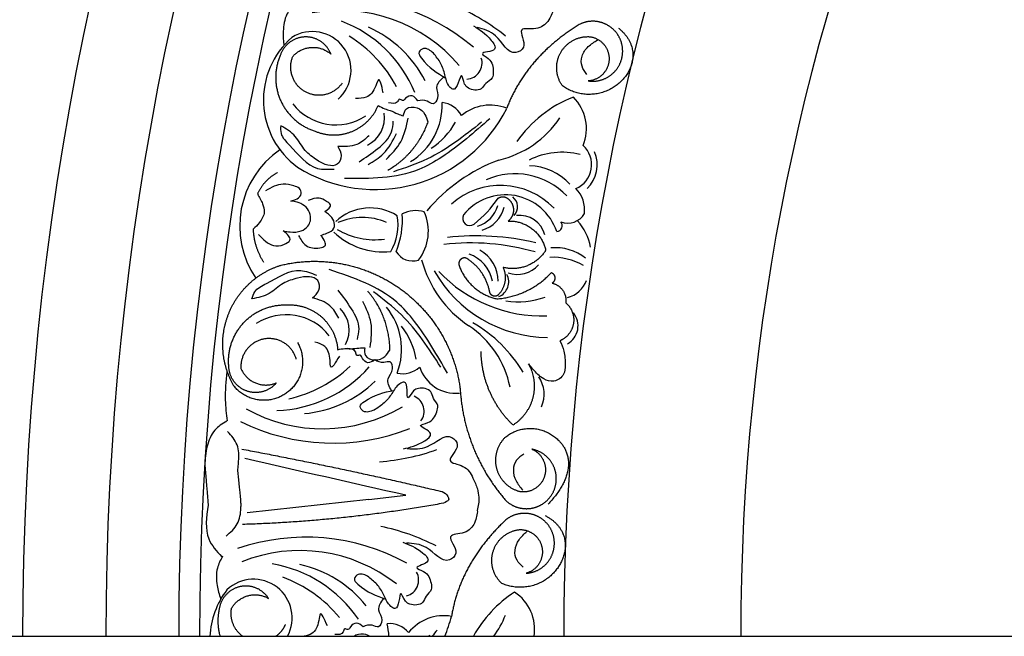
# Model space of a CAD drawing. Units: inches. Extents: x -500 to -173, y 262 to 357.
# Drawn here: x -272 to -266, y 263 to 267 of the extents above; entities that cross this region are included whole.
import ezdxf

# ---------------------------------------------------------------- set-up
doc = ezdxf.new("R2010")
doc.units = ezdxf.units.IN
doc.header["$MEASUREMENT"] = 0

# ---------------------------------------------------------------- blocks, each defined once
blk = doc.blocks.new('703-312LAYOUT')
at = {"color": 0, "linetype": 'ByBlock'}
blk.add_line((63.704, -78.6783), (62.9746, -78.7592), dxfattribs=at)
at = {"linetype": 'ByBlock'}
for p, q in [((63.704, -78.6783), (63.927, -78.6535)), ((0, -79.5), (159, -79.5))]:
    blk.add_line(p, q, dxfattribs=at)
for radius in [19.875, 17.875, 17.375, 16.9375, 16.8125, 14.625, 13.5625]:
    blk.add_arc((79.5, -79.5), radius, 0, 180, dxfattribs=at)
at = {"color": 0, "linetype": 'ByBlock'}
for centre, radius, start, end in [((63.5186, -76.9182), 1.2534, 49.53366, 97.52541), ((63.532, -76.6807), 0.9377, 40.34596, 100.34596), ((63.7066, -76.9238), 1.3131, 51.3942, 66.79093), ((63.2623, -76.5343), 0.778, 22.54051, 69.07158), ((63.4181, -76.4852), 0.7013, 27.10882, 66.05105), ((63.5693, -76.2814), 0.4981, 130.98975, 234.00289), ((63.3652, -76.1025), 0.2322, 311.631, 121.88189), ((63.1604, -76.5815), 0.8057, 28.06569, 58.06569), ((64.2872, -76.0586), 0.0972, 273.23464, 17.73342), ((65.2045, -76.9588), 0.7464, 111.3514, 144.98014), ((64.7444, -76.4529), 0.267, 337.63137, 45.14139), ((63.5065, -76.1006), 0.3294, 218.0965, 303.01728), ((63.7441, -75.9373), 0.8814, 237.96201, 333.46867), ((63.7487, -76.3125), 0.3961, 301.47866, 2.33571), ((64.1281, -76.4464), 0.1509, 28.46157, 83.72277), ((64.4329, -76.5794), 0.2677, 68.14642, 130.03271), ((63.6171, -76.3884), 0.1812, 295.67997, 9.21043), ((64.3492, -76.0526), 0.604, 282.98688, 326.29052), ((63.8575, -76.2181), 0.4156, 302.02818, 332.02818), ((64.8872, -76.6697), 0.1554, 293.22481, 47.88896), ((63.4836, -77.0374), 0.5547, 124.38863, 214.33927), ((64.8648, -77.0379), 0.4432, 75.80641, 116.58208), ((64.8836, -76.6719), 0.1927, 313.01693, 24.4494), ((64.8543, -77.6237), 1.0497, 110.60391, 139.76559), ((64.6592, -77.0195), 0.3439, 42.72055, 88.39323), ((64.5823, -77.1529), 0.4291, 43.59742, 113.85144), ((64.4947, -77.24), 0.4461, 43.82873, 131.37042), ((64.5253, -77.1747), 0.3247, 18.59014, 141.00722), ((63.8855, -76.4659), 0.7194, 308.88869, 325.81307), ((64.5229, -76.9218), 0.0749, 316.23072, 52.31241), ((64.8147, -76.9413), 0.1857, 353.50586, 43.90391), ((63.7128, -77.2324), 0.3037, 57.80921, 133.05681), ((64.3108, -76.8705), 0.1732, 285.61306, 345.61306), ((64.3327, -76.8774), 0.1911, 285.72269, 345.72269), ((63.6668, -77.3547), 0.3687, 66.97167, 113.7089), ((63.5711, -77.0318), 0.3087, 329.01776, 10.54408), ((63.4238, -77.003), 0.4822, 336.98394, 4.54936), ((63.9873, -77.131), 0.1858, 74.64632, 116.46745), ((63.7798, -77.0689), 0.2821, 322.22497, 24.51455), ((64.3109, -76.9914), 0.0433, 151.06725, 307.27939), ((64.6092, -77.1289), 0.1559, 14.19535, 96.63193), ((64.8987, -76.9039), 0.1162, 249.54236, 329.82891), ((64.8289, -77.0348), 0.0366, 276.56798, 37.09683), ((64.7292, -77.2166), 0.3109, 9.52667, 42.55914), ((63.7917, -76.7628), 0.4302, 226.31136, 275.87318), ((63.7386, -76.6837), 0.436, 239.10485, 277.89446), ((64.3474, -78.7063), 1.6095, 77.10685, 96.10364), ((64.3146, -78.5541), 1.4156, 74.06864, 96.47583), ((63.9682, -77.1279), 0.119, 212.33376, 286.899), ((64.237, -77.4079), 0.2135, 10.88282, 70.88282), ((64.2644, -77.3715), 0.2176, 0.74359, 60.74359), ((64.8257, -77.4613), 0.2936, 52.02668, 95.46358), ((64.6873, -77.0635), 0.6889, 194.83469, 236.27909), ((64.5974, -77.1656), 0.1625, 249.83396, 320.27321), ((64.8087, -77.5942), 0.3692, 59.8165, 92.77287), ((64.7834, -76.917), 0.789, 209.53588, 269.53588), ((64.7423, -76.7262), 0.8505, 223.38659, 272.13516), ((64.4478, -77.3722), 0.0968, 292.96568, 27.08749), ((64.8533, -77.3035), 0.1694, 285.0261, 339.2835), ((64.6017, -77.0356), 0.4574, 260.55689, 290.69115), ((63.2074, -77.899), 0.3294, 38.0965, 123.01728), ((63.4052, -77.6625), 0.1812, 331.90335, 45.43381), ((63.5052, -77.7769), 0.3961, 338.77806, 39.63511), ((64.8376, -77.6366), 0.1232, 298.91162, 39.05245), ((63.9882, -78.117), 0.5755, 11.35796, 56.6189), ((63.9176, -78.3387), 0.8295, 30.75211, 60.21064), ((63.5776, -77.9014), 0.4156, 9.08559, 39.08559), ((63.1237, -77.3677), 0.778, 272.04219, 318.57327), ((63.0426, -77.2901), 0.8057, 283.04809, 313.04809), ((63.9074, -77.773), 0.1509, 257.391, 312.6522), ((64.2251, -77.8149), 0.2262, 197.77817, 275.89654), ((63.2552, -77.4646), 0.7013, 275.06273, 314.00495), ((64.5729, -78.0477), 0.1844, 336.24133, 34.59617), ((63.9394, -78.1495), 0.0972, 323.38036, 67.87913), ((63.4263, -77.3164), 0.9377, 240.76781, 300.76781), ((63.4905, -77.0874), 1.2534, 243.58836, 291.58011), ((63.6701, -77.143), 1.3131, 274.32284, 289.71957), ((63.5101, -80.1265), 1.3131, 62.90233, 78.29906), ((63.3248, -80.1586), 1.2534, 61.04179, 109.03354), ((63.2906, -79.9231), 0.9377, 51.85409, 111.85409), ((62.997, -79.8334), 0.778, 34.04863, 80.57971), ((63.1399, -79.7542), 0.7013, 38.61695, 77.55917), ((63.9064, -79.1629), 0.0972, 284.74277, 29.24154), ((63.0117, -79.3898), 0.2322, 331.68357, 133.39001), ((62.9067, -79.9), 0.8057, 39.57381, 69.57381), ((63.2474, -79.5243), 0.4981, 142.49787, 177.19843), ((64.9849, -79.8619), 0.7464, 122.85952, 150.99874), ((64.4331, -79.458), 0.267, 350.94142, 56.64951), ((64.1532, -79.6441), 0.2677, 79.65455, 141.54084), ((63.35, -79.1523), 0.8814, 336.76473, 344.97679), ((63.966, -79.1446), 0.604, 323.95924, 337.79865), ((63.8279, -79.5746), 0.1509, 39.96969, 95.2309), ((63.4295, -79.519), 0.3961, 2.75607, 13.84384)]:
    blk.add_arc(centre, radius, start, end, dxfattribs=at)
at = {"linetype": 'ByBlock'}
for points in [[(63.2565, -75.7023), (63.2126, -75.7664), (63.1903, -75.8686), (63.1936, -75.9511)], [(62.8512, -77.9125), (62.8422, -78.0817), (62.8527, -78.2071)], [(62.7394, -78.7127), (62.7433, -78.9159), (62.8206, -79.0225)], [(62.8254, -79.0194), (62.7952, -79.091), (62.7936, -79.1955), (62.8134, -79.2757)]]:
    blk.add_spline(points, degree=3, dxfattribs=at)
at = {"color": 0, "linetype": 'ByBlock'}
for points, knots in [([(64.81, -75.7381), (64.8104, -75.7509), (64.8031, -75.7641), (64.7819, -75.8123), (64.7204, -75.8671), (64.5812, -75.8349), (64.6642, -75.9592), (64.5474, -76.0277), (64.4851, -75.8804), (64.3949, -75.8562), (64.3557, -75.8457)], [0.8978854, 0.8978854, 0.8978854, 0.8978854, 1.0153671, 1.0937431, 1.1963342, 1.2900381, 1.4054328, 1.466534, 1.6418645, 1.7764855, 1.7764855, 1.7764855, 1.7764855]), ([(64.3337, -75.8364), (64.3689, -75.8579), (64.4184, -75.888), (64.4891, -75.9939), (64.3504, -75.9917), (64.4463, -76.04), (64.4526, -76.094), (64.4506, -76.1569), (64.4046, -76.1758), (64.3779, -76.2308), (64.3098, -76.2198), (64.2733, -76.1849), (64.2631, -76.1074), (64.2423, -76.1815), (64.2164, -76.2301), (64.1721, -76.1859), (64.1638, -76.1297), (64.139, -76.0577), (64.108, -76.0192), (64.0924, -75.9999)], [0, 0, 0, 0, 0.152533, 0.214436, 0.301258, 0.352613, 0.446323, 0.487921, 0.544328, 0.591489, 0.67684, 0.713348, 0.773526, 0.826767, 0.88292, 0.913502, 0.996951, 1.078908, 1.161053, 1.161053, 1.161053, 1.161053]), ([(64.0924, -75.9999), (64.0737, -75.984), (64.0457, -75.9601), (63.9943, -75.992), (64.053, -76.0824), (64.1152, -76.1196), (64.1663, -76.1503)], [1.161053, 1.161053, 1.161053, 1.161053, 1.2338915, 1.2705299, 1.315711, 1.5259965, 1.5259965, 1.5259965, 1.5259965]), ([(64.1539, -76.1428), (64.1333, -76.1626), (64.0948, -76.1996), (64.1314, -76.2609), (64.0921, -76.3175), (64.0503, -76.2777), (64.0183, -76.2827), (63.9994, -76.2857)], [0, 0, 0, 0, 0.0839, 0.1567679, 0.205129, 0.2475676, 0.3094553, 0.3094553, 0.3094553, 0.3094553]), ([(63.9994, -76.2857), (63.9885, -76.2725), (63.968, -76.2476), (63.9288, -76.2628), (63.9091, -76.2922), (63.8866, -76.2675), (63.8721, -76.3099), (63.8436, -76.3026), (63.8233, -76.2973)], [0.3094553, 0.3094553, 0.3094553, 0.3094553, 0.3605768, 0.406042, 0.4315752, 0.4534694, 0.4766948, 0.5351326, 0.5351326, 0.5351326, 0.5351326]), ([(63.7611, -76.3138), (63.7736, -76.3213), (63.7961, -76.3348), (63.8383, -76.344), (63.8733, -76.3636), (63.8999, -76.373), (63.9108, -76.3768)], [10.1789001, 10.1789001, 10.1789001, 10.1789001, 10.2271147, 10.2658024, 10.3211656, 10.3597566, 10.3597566, 10.3597566, 10.3597566]), ([(63.9108, -76.3768), (63.9151, -76.3605), (63.9253, -76.3214), (63.9982, -76.3203), (64.044, -76.3608), (64.054, -76.3963), (64.0584, -76.4119)], [10.3597566, 10.3597566, 10.3597566, 10.3597566, 10.4113994, 10.4831914, 10.5511652, 10.6043269, 10.6043269, 10.6043269, 10.6043269]), ([(63.1752, -76.4351), (63.1744, -76.451), (63.1721, -76.497), (63.2628, -76.583), (63.3515, -76.7033), (63.4615, -76.6972), (63.4957, -76.6953)], [0.8377537, 0.8377537, 0.8377537, 0.8377537, 0.8889618, 0.9859581, 1.2292625, 1.3389865, 1.3389865, 1.3389865, 1.3389865]), ([(63.3944, -76.643), (63.3686, -76.6252), (63.3141, -76.5875), (63.2692, -76.4912), (63.2071, -76.4542), (63.1752, -76.4351)], [0.4989432, 0.4989432, 0.4989432, 0.4989432, 0.6019769, 0.7166437, 0.8377537, 0.8377537, 0.8377537, 0.8377537]), ([(63.706, -76.4952), (63.6825, -76.5161), (63.6294, -76.5635), (63.5575, -76.5608), (63.5175, -76.5593)], [0, 0, 0, 0, 0.1012252, 0.2289798, 0.2289798, 0.2289798, 0.2289798]), ([(63.5175, -76.5593), (63.5275, -76.5768), (63.5475, -76.6115), (63.5214, -76.6777), (63.4506, -76.6761), (63.4146, -76.6549), (63.3944, -76.643)], [0.2289798, 0.2289798, 0.2289798, 0.2289798, 0.2941416, 0.3585988, 0.4199399, 0.4989432, 0.4989432, 0.4989432, 0.4989432]), ([(63.236, -76.8878), (63.2487, -76.8843), (63.2741, -76.8773), (63.3066, -76.847), (63.2896, -76.8062), (63.2441, -76.7944), (63.1733, -76.7759), (63.1188, -76.8062), (63.0845, -76.8253)], [0.7414618, 0.7414618, 0.7414618, 0.7414618, 0.7858653, 0.8305528, 0.8666809, 0.9078774, 0.9807813, 1.1048822, 1.1048822, 1.1048822, 1.1048822]), ([(63.0353, -76.8452), (63.0466, -76.8645), (63.0662, -76.898), (63.0835, -76.9608), (63.0522, -77.0157), (63.0225, -77.044), (63.0093, -77.0566)], [0.6521119, 0.6521119, 0.6521119, 0.6521119, 0.7269153, 0.7821622, 0.8590767, 0.9202673, 0.9202673, 0.9202673, 0.9202673]), ([(63.4394, -76.9511), (63.4592, -76.9365), (63.4901, -76.9135), (63.443, -76.8856), (63.402, -76.8605), (63.3631, -76.875), (63.3406, -76.8834)], [0.5238998, 0.5238998, 0.5238998, 0.5238998, 0.5840776, 0.6181204, 0.6720512, 0.7462751, 0.7462751, 0.7462751, 0.7462751]), ([(63.1904, -77.066), (63.2041, -77.0687), (63.2396, -77.0758), (63.2944, -77.0737), (63.3389, -77.0438), (63.358, -77.0013), (63.3517, -76.937), (63.2932, -76.894), (63.2487, -76.8891), (63.236, -76.8878)], [0.3203885, 0.3203885, 0.3203885, 0.3203885, 0.3670637, 0.4412416, 0.4966217, 0.5355567, 0.5915323, 0.6988644, 0.7414618, 0.7414618, 0.7414618, 0.7414618]), ([(63.4168, -77.0936), (63.4286, -77.0893), (63.456, -77.0794), (63.4953, -77.0619), (63.5004, -77.0204), (63.4839, -76.9801), (63.4551, -76.9614), (63.4394, -76.9511)], [0.2879742, 0.2879742, 0.2879742, 0.2879742, 0.3309462, 0.3878032, 0.4116286, 0.4625526, 0.5238998, 0.5238998, 0.5238998, 0.5238998]), ([(63.0418, -77.0879), (63.0698, -77.1171), (63.1134, -77.1626), (63.187, -77.1552), (63.2519, -77.1186), (63.2136, -77.0858), (63.1904, -77.066)], [0, 0, 0, 0, 0.1245767, 0.1936383, 0.2436697, 0.3203885, 0.3203885, 0.3203885, 0.3203885]), ([(63.2822, -77.0946), (63.2953, -77.1179), (63.3228, -77.1667), (63.3902, -77.1749), (63.461, -77.1564), (63.4346, -77.1189), (63.4168, -77.0936)], [0, 0, 0, 0, 0.084011, 0.1763788, 0.2127367, 0.2879742, 0.2879742, 0.2879742, 0.2879742]), ([(63.0023, -77.4752), (63.0066, -77.4599), (63.0193, -77.4157), (63.133, -77.3636), (63.2559, -77.2785), (63.358, -77.3199), (63.3897, -77.3328)], [0.8377537, 0.8377537, 0.8377537, 0.8377537, 0.8889618, 0.9859581, 1.2292625, 1.3389865, 1.3389865, 1.3389865, 1.3389865]), ([(63.3662, -77.4685), (63.3814, -77.4552), (63.4115, -77.4288), (63.4083, -77.3577), (63.3408, -77.3363), (63.2999, -77.3447), (63.2769, -77.3495)], [0.2289798, 0.2289798, 0.2289798, 0.2289798, 0.2941416, 0.3585988, 0.4199399, 0.4989432, 0.4989432, 0.4989432, 0.4989432]), ([(63.2769, -77.3495), (63.2467, -77.358), (63.183, -77.376), (63.1093, -77.4525), (63.0386, -77.4675), (63.0023, -77.4752)], [0.4989432, 0.4989432, 0.4989432, 0.4989432, 0.6019769, 0.7166437, 0.8377537, 0.8377537, 0.8377537, 0.8377537]), ([(63.5239, -77.5901), (63.5084, -77.5628), (63.4735, -77.5008), (63.4047, -77.48), (63.3662, -77.4685)], [0, 0, 0, 0, 0.1012252, 0.2289798, 0.2289798, 0.2289798, 0.2289798]), ([(64.852, -77.726), (64.8609, -77.7463), (64.8811, -77.7929), (64.8844, -77.8616), (64.8816, -77.9352), (64.8196, -77.9788), (64.7576, -77.9611), (64.7081, -77.9197), (64.6808, -77.8859), (64.6628, -77.8636)], [20.2202983, 20.2202983, 20.2202983, 20.2202983, 20.293506, 20.3881248, 20.4489274, 20.5288166, 20.5988036, 20.6478417, 20.7430772, 20.7430772, 20.7430772, 20.7430772]), ([(63.5173, -77.7796), (63.5316, -77.7766), (63.5572, -77.7711), (63.6001, -77.7761), (63.6396, -77.7688), (63.6678, -77.7686), (63.6794, -77.7685)], [10.1789001, 10.1789001, 10.1789001, 10.1789001, 10.2271147, 10.2658024, 10.3211656, 10.3597566, 10.3597566, 10.3597566, 10.3597566]), ([(63.7406, -77.8415), (63.7261, -77.8504), (63.6986, -77.8674), (63.6664, -77.8403), (63.6573, -77.8061), (63.628, -77.8221), (63.628, -77.7774), (63.5987, -77.7751), (63.5778, -77.7735)], [0.3094553, 0.3094553, 0.3094553, 0.3094553, 0.3605768, 0.406042, 0.4315752, 0.4534694, 0.4766948, 0.5351326, 0.5351326, 0.5351326, 0.5351326]), ([(63.6794, -77.7685), (63.6781, -77.7853), (63.6751, -77.8256), (63.7438, -77.8502), (63.8002, -77.8267), (63.8212, -77.7964), (63.8304, -77.7831)], [10.3597566, 10.3597566, 10.3597566, 10.3597566, 10.4113994, 10.4831914, 10.5511652, 10.6043269, 10.6043269, 10.6043269, 10.6043269]), ([(63.8405, -78.0267), (63.8274, -78.0013), (63.803, -77.9538), (63.8576, -77.9077), (63.8386, -77.8414), (63.7862, -77.8655), (63.7576, -77.8504), (63.7406, -77.8415)], [0, 0, 0, 0, 0.0839, 0.1567679, 0.205129, 0.2475676, 0.3094553, 0.3094553, 0.3094553, 0.3094553]), ([(63.9116, -78.3748), (63.9518, -78.3659), (64.0084, -78.3534), (64.1095, -78.276), (63.9775, -78.2333), (64.0839, -78.2186), (64.1074, -78.1695), (64.1258, -78.1094), (64.0885, -78.0767), (64.081, -78.016), (64.013, -78.0043), (63.9672, -78.0255), (63.9324, -78.0955), (63.9367, -78.0187), (63.9279, -77.9643), (63.8718, -77.9918), (63.8457, -78.0423), (63.799, -78.1024), (63.7571, -78.1288), (63.7361, -78.142)], [0, 0, 0, 0, 0.152533, 0.214436, 0.301258, 0.352613, 0.446323, 0.487921, 0.544328, 0.591489, 0.67684, 0.713348, 0.773526, 0.826767, 0.88292, 0.913502, 0.996951, 1.078908, 1.161053, 1.161053, 1.161053, 1.161053]), ([(63.7361, -78.142), (63.7133, -78.151), (63.679, -78.1645), (63.6408, -78.1177), (63.7256, -78.0512), (63.7964, -78.0361), (63.8547, -78.0237)], [1.161053, 1.161053, 1.161053, 1.161053, 1.2338915, 1.2705299, 1.315711, 1.5259965, 1.5259965, 1.5259965, 1.5259965]), ([(62.9185, -78.5056), (62.9211, -78.4649), (62.9256, -78.4243), (62.9243, -78.3463), (62.8789, -78.2963), (62.8563, -78.2715)], [0.2732823, 0.2732823, 0.2732823, 0.2732823, 0.2991868, 0.4092122, 0.517597, 0.517597, 0.517597, 0.517597]), ([(63.9354, -78.3731), (63.9758, -78.3759), (64.0689, -78.3822), (64.1756, -78.263), (64.2639, -78.3656), (64.1452, -78.4564), (64.2874, -78.471), (64.3278, -78.5427), (64.3568, -78.6086), (64.3635, -78.6484), (64.3653, -78.6653)], [0, 0, 0, 0, 0.134621, 0.3099515, 0.3710527, 0.4864474, 0.5801513, 0.6827424, 0.7611184, 0.8177087, 0.8177087, 0.8177087, 0.8177087]), ([(64.1446, -78.6315), (64.1588, -78.6391), (64.1787, -78.6497), (64.1835, -78.672), (64.1837, -78.6785)], [0.0461692, 0.0461692, 0.0461692, 0.0461692, 0.09642886, 0.11650353, 0.11650353, 0.11650353, 0.11650353]), ([(64.1823, -78.6681), (64.1837, -78.6785), (64.1876, -78.6835), (64.1657, -78.6944), (64.1519, -78.7012)], [0.147504, 0.147504, 0.147504, 0.147504, 0.17802807, 0.22983674, 0.22983674, 0.22983674, 0.22983674]), ([(62.8469, -78.898), (62.873, -78.8759), (62.9246, -78.8321), (62.9362, -78.7543), (62.9369, -78.7133), (62.9368, -78.705)], [0, 0, 0, 0, 0.1102312, 0.2188734, 0.2466255, 0.2466255, 0.2466255, 0.2466255]), ([(64.3548, -78.7445), (64.3578, -78.7569), (64.3532, -78.7713), (64.3421, -78.8228), (64.2928, -78.8887), (64.1499, -78.8849), (64.256, -78.9902), (64.1552, -79.0807), (64.0648, -78.9487), (63.9716, -78.943), (63.9311, -78.9406)], [0.8978854, 0.8978854, 0.8978854, 0.8978854, 1.0153671, 1.0937431, 1.1963342, 1.2900381, 1.4054328, 1.466534, 1.6418645, 1.7764855, 1.7764855, 1.7764855, 1.7764855]), ([(63.9077, -78.9359), (63.9465, -78.9499), (64.001, -78.9695), (64.0913, -79.0592), (63.955, -79.0847), (64.0586, -79.1128), (64.0756, -79.1646), (64.0861, -79.2266), (64.0449, -79.2542), (64.0297, -79.3135), (63.9608, -79.3163), (63.918, -79.2894), (63.8925, -79.2155), (63.887, -79.2922), (63.8713, -79.345), (63.8191, -79.3106), (63.7997, -79.2571), (63.7611, -79.1915), (63.7229, -79.16), (63.7039, -79.1442)], [0, 0, 0, 0, 0.152533, 0.214436, 0.301258, 0.352613, 0.446323, 0.487921, 0.544328, 0.591489, 0.67684, 0.713348, 0.773526, 0.826767, 0.88292, 0.913502, 0.996951, 1.078908, 1.161053, 1.161053, 1.161053, 1.161053]), ([(63.7039, -79.1442), (63.6824, -79.1323), (63.6501, -79.1145), (63.6062, -79.156), (63.6817, -79.2329), (63.7501, -79.257), (63.8063, -79.2768)], [1.161053, 1.161053, 1.161053, 1.161053, 1.2338915, 1.2705299, 1.315711, 1.5259965, 1.5259965, 1.5259965, 1.5259965]), ([(63.7926, -79.2719), (63.7764, -79.2954), (63.746, -79.3394), (63.7942, -79.3922), (63.7669, -79.4554), (63.718, -79.4248), (63.6877, -79.4361), (63.6697, -79.4428)], [0, 0, 0, 0, 0.0839, 0.1567679, 0.205129, 0.2475676, 0.3094553, 0.3094553, 0.3094553, 0.3094553]), ([(63.4557, -79.4376), (63.438, -79.3969), (63.4121, -79.3373), (63.4019, -79.4288), (63.3781, -79.4843), (63.3332, -79.4966), (63.3166, -79.5)], [0, 0, 0, 0, 0.0823298, 0.1207911, 0.2099659, 0.2585328, 0.2585328, 0.2585328, 0.2585328]), ([(63.6697, -79.4428), (63.6565, -79.4321), (63.6314, -79.4117), (63.596, -79.4344), (63.5826, -79.4672), (63.5556, -79.4475), (63.5498, -79.4919), (63.5205, -79.4904), (63.4995, -79.4893)], [0.3094553, 0.3094553, 0.3094553, 0.3094553, 0.3605768, 0.406042, 0.4315752, 0.4534694, 0.4766948, 0.5351326, 0.5351326, 0.5351326, 0.5351326]), ([(63.6155, -79.5), (63.6287, -79.4873), (63.6686, -79.4797), (63.7003, -79.4925), (63.7112, -79.5)], [10.418464, 10.418464, 10.418464, 10.418464, 10.4831914, 10.5272244, 10.5272244, 10.5272244, 10.5272244])]:
    blk.add_open_spline(points, degree=3, knots=knots, dxfattribs=at)
for points, weights in [([(64.9738, -75.8248), (64.7723, -75.9455), (64.6118, -76.1171), (64.5326, -76.3309)], [1, 0.974129947402, 0.974129947402, 1]), ([(65.1235, -75.8245), (65.0752, -75.8025), (65.0221, -75.8026), (64.9738, -75.8248)], [1, 0.939713305197, 0.939713305197, 1]), ([(65.2217, -75.9374), (65.2067, -75.8865), (65.1718, -75.8465), (65.1235, -75.8245)], [1, 0.939713305197, 0.939713305197, 1]), ([(65.2032, -75.8495), (65.3322, -75.9494), (65.3124, -76.0833), (65.2127, -76.175)], [1, 0.851508258659, 0.851508258659, 1]), ([(63.3244, -75.9024), (63.2546, -75.9031), (63.1978, -75.9435), (63.174, -76.009)], [1, 0.881077574213, 0.881077574213, 1]), ([(63.4769, -76.0058), (63.4518, -75.9408), (63.3941, -75.9016), (63.3244, -75.9024)], [1, 0.881077574213, 0.881077574213, 1]), ([(64.857, -75.9952), (64.8942, -75.9299), (64.9608, -75.8949), (65.0357, -75.9015)], [1, 0.894621016861, 0.894621016861, 1]), ([(65.0357, -75.9015), (65.106, -75.9132), (65.1507, -75.9687), (65.1471, -76.0399)], [1, 0.830894426291, 0.830894426291, 1]), ([(63.248, -76.0191), (63.3112, -75.9483), (63.406, -75.9428), (63.4769, -76.0058)], [1, 0.805545613152, 0.805545613152, 1]), ([(63.174, -76.009), (63.1344, -76.0984), (63.1348, -76.1961), (63.1751, -76.2852)], [1, 0.941659346407, 0.941659346407, 1]), ([(63.3239, -76.2324), (63.2439, -76.189), (63.2134, -76.1033), (63.248, -76.0191)], [1, 0.829154836385, 0.829154836385, 1]), ([(64.8675, -76.1967), (64.8237, -76.1356), (64.8198, -76.0605), (64.857, -75.9952)], [1, 0.894621016861, 0.894621016861, 1]), ([(65.1471, -76.0399), (65.1435, -76.1111), (65.0935, -76.1619), (65.0223, -76.1664)], [1, 0.830894426291, 0.830894426291, 1]), ([(63.5441, -76.1795), (63.4924, -76.2545), (63.4039, -76.2757), (63.3239, -76.2324)], [1, 0.829154836385, 0.829154836385, 1]), ([(65.2127, -76.175), (65.113, -76.2666), (64.9779, -76.2751), (64.8675, -76.1967)], [1, 0.851508258659, 0.851508258659, 1]), ([(63.1751, -76.2852), (63.2154, -76.3742), (63.2886, -76.4389), (63.3819, -76.4681)], [1, 0.941659346407, 0.941659346407, 1]), ([(64.0584, -76.4119), (64.016, -76.5365), (63.9324, -76.6382), (63.8183, -76.7038)], [1, 0.957154752057, 0.957154752057, 1]), ([(63.1564, -76.7161), (63.1025, -76.745), (63.0606, -76.7896), (63.0353, -76.8452)], [1, 0.964875349482, 0.964875349482, 1]), ([(64.4798, -76.8713), (64.4966, -76.859), (64.5174, -76.8584), (64.535, -76.8696)], [1, 0.883252790407, 0.883252790407, 1]), ([(64.5415, -77.0076), (64.6502, -77.0038), (64.7372, -77.0689), (64.7644, -77.1742)], [1, 0.853247651643, 0.853247651643, 1]), ([(63.0093, -77.0566), (63.0125, -77.1274), (63.034, -77.1949), (63.0722, -77.2546)], [1, 0.977283884193, 0.977283884193, 1]), ([(64.7615, -77.1914), (64.7038, -77.2749), (64.6087, -77.3106), (64.5103, -77.2856)], [1, 0.880734391795, 0.880734391795, 1]), ([(64.7644, -77.1742), (64.7659, -77.1802), (64.7649, -77.1862), (64.7615, -77.1914)], [1, 0.944148802223, 0.944148802223, 1]), ([(62.8614, -77.5666), (62.9178, -77.4227), (63.0311, -77.3176), (63.1787, -77.2722)], [1, 0.933782212859, 0.933782212859, 1]), ([(63.1787, -77.2722), (63.4243, -77.2148), (63.6722, -77.2617), (63.8798, -77.4049)], [1, 0.942945928266, 0.942945928266, 1]), ([(64.2545, -77.239), (64.2452, -77.2485), (64.2423, -77.2615), (64.2467, -77.2741)], [1, 0.899829429125, 0.899829429125, 1]), ([(64.2467, -77.2741), (64.2834, -77.378), (64.366, -77.451), (64.4736, -77.4747)], [1, 0.915913374003, 0.915913374003, 1]), ([(64.2894, -77.2304), (64.2767, -77.2263), (64.2638, -77.2295), (64.2545, -77.239)], [1, 0.899829429125, 0.899829429125, 1]), ([(64.43, -77.4314), (64.4134, -77.3463), (64.3637, -77.2751), (64.2894, -77.2304)], [1, 0.942534573859, 0.942534573859, 1]), ([(64.4736, -77.4747), (64.6003, -77.4652), (64.7146, -77.4099), (64.8008, -77.3166)], [1, 0.953554740178, 0.953554740178, 1]), ([(64.5103, -77.2856), (64.5363, -77.3437), (64.525, -77.4064), (64.4804, -77.4519)], [1, 0.884098701491, 0.884098701491, 1]), ([(64.8008, -77.3166), (64.8129, -77.3224), (64.8205, -77.3335), (64.8215, -77.3469)], [1, 0.909912889125, 0.909912889125, 1]), ([(64.8215, -77.3469), (64.8226, -77.3603), (64.8167, -77.3724), (64.8055, -77.38)], [1, 0.909912889125, 0.909912889125, 1]), ([(64.8055, -77.38), (64.8617, -77.3936), (64.8945, -77.4411), (64.8875, -77.4984)], [1, 0.831088992379, 0.831088992379, 1]), ([(63.8304, -77.7831), (63.8306, -77.6514), (63.7844, -77.5282), (63.6977, -77.4292)], [1, 0.957154752057, 0.957154752057, 1]), ([(63.8798, -77.4049), (64.0874, -77.5482), (64.2193, -77.7632), (64.2528, -78.0132)], [1, 0.942945928266, 0.942945928266, 1]), ([(64.4491, -77.4566), (64.4383, -77.4523), (64.4313, -77.443), (64.43, -77.4314)], [1, 0.906010928951, 0.906010928951, 1]), ([(64.4804, -77.4519), (64.4714, -77.4593), (64.4599, -77.461), (64.4491, -77.4566)], [1, 0.906010928951, 0.906010928951, 1]), ([(62.9536, -77.6171), (63.0205, -77.5459), (63.1108, -77.5083), (63.2085, -77.5109)], [1, 0.941659346407, 0.941659346407, 1]), ([(64.8875, -77.4984), (64.924, -77.5296), (64.9407, -77.5746), (64.9333, -77.6221)], [1, 0.915402283441, 0.915402283441, 1]), ([(62.8944, -77.9983), (62.8169, -77.8646), (62.8051, -77.7105), (62.8614, -77.5666)], [1, 0.933782212859, 0.933782212859, 1]), ([(62.8632, -77.878), (62.8546, -77.7806), (62.8866, -77.6882), (62.9536, -77.6171)], [1, 0.941659346407, 0.941659346407, 1]), ([(64.9333, -77.6221), (64.9259, -77.6696), (64.8963, -77.7074), (64.852, -77.726)], [1, 0.915402283441, 0.915402283441, 1]), ([(64.57, -78.2322), (64.4481, -78.1148), (64.3808, -77.9595), (64.3784, -77.7903)], [1, 0.948588041746, 0.948588041746, 1]), ([(64.6628, -77.8636), (64.7383, -77.9988), (64.7005, -78.1489), (64.57, -78.2322)], [1, 0.818482245701, 0.818482245701, 1]), ([(62.9709, -78.0276), (62.9052, -78.0043), (62.8644, -77.9477), (62.8632, -77.878)], [1, 0.881077574213, 0.881077574213, 1]), ([(62.9364, -77.8924), (62.9733, -77.9798), (63.0612, -78.0157), (63.1488, -77.9791)], [1, 0.805545613152, 0.805545613152, 1]), ([(63.1488, -77.9791), (63.1039, -78.0325), (63.0366, -78.0508), (62.9709, -78.0276)], [1, 0.881077574213, 0.881077574213, 1]), ([(64.2528, -78.0132), (64.2671, -78.2634), (64.3618, -78.4955), (64.5266, -78.6844)], [1, 0.963983364335, 0.963983364335, 1]), ([(64.5275, -78.3018), (64.6287, -78.2244), (64.7558, -78.2335), (64.8449, -78.3245)], [1, 0.832612171828, 0.832612171828, 1]), ([(64.4724, -78.4909), (64.4549, -78.4208), (64.4751, -78.3515), (64.5275, -78.3018)], [1, 0.9090459392, 0.9090459392, 1]), ([(64.8449, -78.3245), (64.934, -78.4156), (64.9405, -78.5428), (64.7808, -78.7067)], [1, 0.832612171828, 0.832612171828, 1]), ([(62.9419, -78.3763), (63.3447, -78.4521), (63.7457, -78.5372), (64.1446, -78.6315)], [1, 0.999822374931, 0.999822374931, 1]), ([(64.8171, -78.4862), (64.7934, -78.428), (64.7448, -78.3884), (64.6831, -78.3768)], [1, 0.918557831768, 0.918557831768, 1]), ([(64.61, -78.6318), (64.5404, -78.6126), (64.4899, -78.561), (64.4724, -78.4909)], [1, 0.9090459392, 0.9090459392, 1]), ([(64.7976, -78.658), (64.8337, -78.6066), (64.8407, -78.5443), (64.8171, -78.4862)], [1, 0.918557831768, 0.918557831768, 1]), ([(64.1519, -78.7012), (63.7536, -78.7739), (63.3509, -78.8164), (62.9462, -78.8286)], [1, 0.998118573815, 0.998118573815, 1]), ([(64.5326, -78.7967), (64.3592, -78.9552), (64.2362, -79.1554), (64.2012, -79.3808)], [1, 0.974129947402, 0.974129947402, 1]), ([(64.7624, -78.7752), (64.9087, -78.8473), (64.916, -78.9825), (64.8366, -79.0922)], [1, 0.851508258659, 0.851508258659, 1]), ([(64.4521, -78.987), (64.4756, -78.9156), (64.5339, -78.8681), (64.6086, -78.8596)], [1, 0.894621016861, 0.894621016861, 1]), ([(64.6086, -78.8596), (64.6798, -78.857), (64.7347, -78.9025), (64.7454, -78.973)], [1, 0.830894426291, 0.830894426291, 1]), ([(64.5026, -79.1824), (64.4475, -79.1313), (64.4287, -79.0585), (64.4521, -78.987)], [1, 0.894621016861, 0.894621016861, 1]), ([(64.7454, -78.973), (64.7561, -79.0435), (64.7171, -79.1032), (64.6483, -79.1219)], [1, 0.830894426291, 0.830894426291, 1]), ([(64.8366, -79.0922), (64.7572, -79.2019), (64.6264, -79.2372), (64.5026, -79.1824)], [1, 0.851508258659, 0.851508258659, 1]), ([(62.9318, -79.2018), (62.8636, -79.2165), (62.8159, -79.2674), (62.8058, -79.3364)], [1, 0.881077574213, 0.881077574213, 1]), ([(63.102, -79.2728), (63.0644, -79.214), (63, -79.1872), (62.9318, -79.2018)], [1, 0.881077574213, 0.881077574213, 1]), ([(62.8802, -79.3315), (62.9281, -79.2495), (63.0198, -79.2252), (63.102, -79.2728)], [1, 0.805545613152, 0.805545613152, 1]), ([(62.8058, -79.3364), (62.7939, -79.3903), (62.7953, -79.446), (62.8104, -79.5)], [1, 0.966158730248, 0.951947537773, 0.957366422575]), ([(62.9466, -79.5), (62.8912, -79.4595), (62.8678, -79.3964), (62.8802, -79.3315)], [0.907024636309, 0.838839452708, 0.869831240605, 1]), ([(63.2024, -79.4296), (63.1906, -79.4572), (63.1718, -79.4815), (63.1465, -79.5)], [1, 0.936388438201, 0.896461660384, 0.880219666548])]:
    blk.add_rational_spline(points, weights, degree=3, dxfattribs=at)
for points in [[(65.0135, -76.127), (64.985, -76.0787), (64.9849, -76.0187), (65.0218, -75.9608), (65.0778, -75.9208)], [(63.7907, -76.2379), (63.7618, -76.1608), (63.7459, -76.1958), (63.6892, -76.2647), (63.6241, -76.271)], [(64.4307, -76.3933), (64.1428, -76.6233), (64.004, -76.6983), (63.5578, -76.752)], [(63.8084, -76.6382), (63.8957, -76.5321), (63.94, -76.3893)], [(63.6469, -76.6518), (63.7589, -76.5718), (63.8407, -76.4724), (63.8513, -76.4089)], [(64.3814, -76.4143), (64.0561, -76.6348), (63.8519, -76.7114)], [(63.7005, -76.6684), (63.7921, -76.603), (63.8708, -76.4811)], [(64.1766, -77.9212), (63.9787, -77.6103), (63.8716, -77.4944), (63.4668, -77.2992)], [(63.5187, -77.4228), (63.5987, -77.5348), (63.6439, -77.6554), (63.6334, -77.7188)], [(64.1367, -77.8853), (63.9003, -77.5714), (63.7319, -77.4328)], [(63.6671, -77.488), (63.7153, -77.6167), (63.711, -77.7661)], [(63.5277, -77.8192), (63.4754, -77.8828), (63.4717, -77.8445), (63.4403, -77.761), (63.3807, -77.7339)], [(64.6344, -78.4067), (64.5918, -78.4431), (64.5723, -78.4999), (64.5884, -78.5666), (64.6284, -78.6226)], [(63.927, -78.6535), (62.9602, -78.4338)], [(64.6318, -79.085), (64.5943, -79.0434), (64.5822, -78.9846), (64.6068, -78.9204), (64.6536, -78.8701)]]:
    blk.add_spline(points, degree=3, dxfattribs=at)
for points, weights, knots in [([(65.0223, -76.1664), (65.0844, -76.1755), (65.1433, -76.1537), (65.1845, -76.1063), (65.2257, -76.059), (65.2392, -75.9977), (65.2217, -75.9374)], [1, 0.918557831768, 0.918557831768, 1, 0.918557831768, 0.918557831768, 1], [7.914739, 7.914739, 7.914739, 7.914739, 8.913678, 8.913678, 8.913678, 9.912617, 9.912617, 9.912617, 9.912617]), ([(63.3819, -76.4681), (63.4536, -76.4983), (63.5314, -76.4988), (63.6035, -76.4695), (63.6755, -76.4402), (63.7309, -76.3855), (63.7611, -76.3138)], [1, 0.949253021674, 0.949253021674, 1, 0.949253021674, 0.949253021674, 1], [8.608104, 8.608104, 8.608104, 8.608104, 9.393502, 9.393502, 9.393502, 10.1789, 10.1789, 10.1789, 10.1789]), ([(64.535, -76.8696), (64.5579, -76.8851), (64.5715, -76.9092), (64.5728, -76.9369), (64.5742, -76.9646), (64.5629, -76.99), (64.5415, -77.0076)], [1, 0.929262313039, 0.929262313039, 1, 0.929262313039, 0.929262313039, 1], [1.201616, 1.201616, 1.201616, 1.201616, 2.131295, 2.131295, 2.131295, 3.060974, 3.060974, 3.060974, 3.060974]), ([(63.2085, -77.5109), (63.2861, -77.5056), (63.3598, -77.5303), (63.4185, -77.5813), (63.4772, -77.6324), (63.5119, -77.702), (63.5173, -77.7796)], [1, 0.949253021674, 0.949253021674, 1, 0.949253021674, 0.949253021674, 1], [8.608104, 8.608104, 8.608104, 8.608104, 9.393502, 9.393502, 9.393502, 10.1789, 10.1789, 10.1789, 10.1789]), ([(63.2765, -77.7371), (63.339, -77.8477), (63.3103, -77.9714), (63.2054, -78.0431), (63.1005, -78.1148), (62.9748, -78.0967), (62.8944, -77.9983)], [1, 0.824358215531, 0.824358215531, 1, 0.824358215531, 0.824358215531, 1], [0, 0, 0, 0, 1.485719, 1.485719, 1.485719, 2.971439, 2.971439, 2.971439, 2.971439]), ([(63.2685, -77.8364), (63.2439, -77.7488), (63.167, -77.7), (63.0773, -77.7152), (62.9875, -77.7303), (62.9309, -77.8015), (62.9364, -77.8924)], [1, 0.829154836385, 0.829154836385, 1, 0.829154836385, 0.829154836385, 1], [0, 0, 0, 0, 1.46432, 1.46432, 1.46432, 2.92864, 2.92864, 2.92864, 2.92864]), ([(64.6831, -78.3768), (64.749, -78.4041), (64.7799, -78.4684), (64.7603, -78.5369), (64.7406, -78.6054), (64.6803, -78.6435), (64.61, -78.6318)], [1, 0.830894426291, 0.830894426291, 1, 0.830894426291, 0.830894426291, 1], [10.808749, 10.808749, 10.808749, 10.808749, 12.265245, 12.265245, 12.265245, 13.721741, 13.721741, 13.721741, 13.721741]), ([(64.5266, -78.6844), (64.5651, -78.721), (64.6153, -78.7382), (64.6682, -78.7331), (64.721, -78.728), (64.7669, -78.7013), (64.7976, -78.658)], [1, 0.939713305197, 0.939713305197, 1, 0.939713305197, 0.939713305197, 1], [7.096678, 7.096678, 7.096678, 7.096678, 7.953775, 7.953775, 7.953775, 8.810871, 8.810871, 8.810871, 8.810871]), ([(64.798, -78.8577), (64.7731, -78.8108), (64.731, -78.7785), (64.6792, -78.7666), (64.6275, -78.7547), (64.5755, -78.7654), (64.5326, -78.7967)], [1, 0.939713305197, 0.939713305197, 1, 0.939713305197, 0.939713305197, 1], [9.912617, 9.912617, 9.912617, 9.912617, 10.769714, 10.769714, 10.769714, 11.62681, 11.62681, 11.62681, 11.62681]), ([(64.6483, -79.1219), (64.711, -79.1183), (64.7643, -79.0852), (64.7952, -79.0306), (64.8261, -78.976), (64.8272, -78.9133), (64.798, -78.8577)], [1, 0.918557831768, 0.918557831768, 1, 0.918557831768, 0.918557831768, 1], [7.914739, 7.914739, 7.914739, 7.914739, 8.913678, 8.913678, 8.913678, 9.912617, 9.912617, 9.912617, 9.912617])]:
    blk.add_rational_spline(points, weights, degree=3, knots=knots, dxfattribs=at)
at = {"linetype": 'ByBlock'}
blk.add_open_spline([(62.8507, -78.2085), (62.8246, -78.2245), (62.7674, -78.2597), (62.7275, -78.3615), (62.7205, -78.4347), (62.7189, -78.4724)], degree=3, knots=[0, 0, 0, 0, 0.0998826, 0.2189306, 0.3448294, 0.3448294, 0.3448294, 0.3448294], dxfattribs=at)
at = {"color": 0, "linetype": 'ByBlock'}
for points in [[(62.7189, -78.4724), (62.7376, -78.6797), (62.7385, -78.6958), (62.7394, -78.7127)], [(62.9368, -78.705), (62.9363, -78.6881), (62.9358, -78.6722), (62.9185, -78.5056)], [(64.3653, -78.6653), (64.3662, -78.6919), (64.3621, -78.7187), (64.3548, -78.7445)], [(64.1139, -79.4622), (64.1043, -79.4748), (64.0948, -79.4874), (64.0852, -79.5)], [(64.0697, -79.4926), (64.0676, -79.4951), (64.0656, -79.4975), (64.0635, -79.5)]]:
    blk.add_open_spline(points, degree=3, dxfattribs=at)

msp = doc.modelspace()

# ---------------------------------------------------------------- block references
at = {"linetype": 'ByBlock'}
msp.add_blockref('703-312LAYOUT', (-333.89801, 342.76147), dxfattribs=at)

doc.saveas('drawing.dxf')
